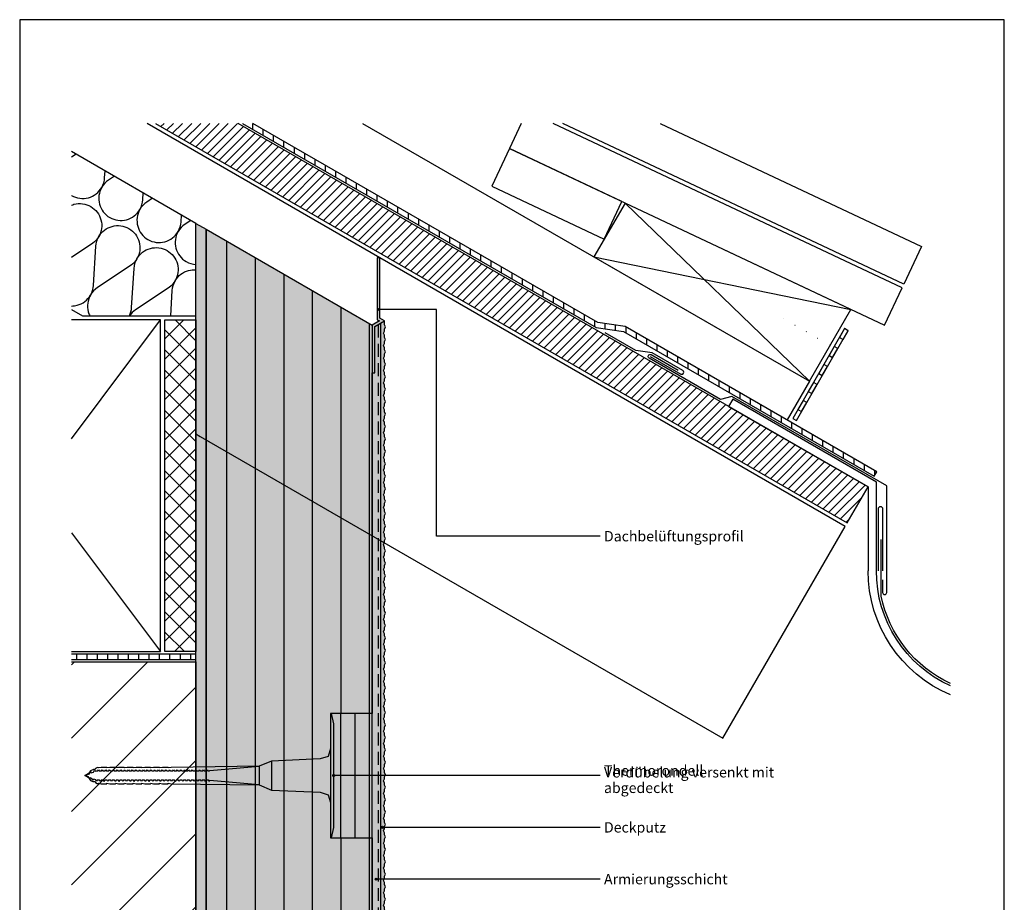
# Model space of a CAD drawing. Units: millimetres. Extents: x -238 to 238, y -349 to 346.
# Drawn here: x -238 to 238, y -80 to 346 of the extents above; entities that cross this region are included whole.
import ezdxf

# ---------------------------------------------------------------- set-up
doc = ezdxf.new("R2010")
doc.units = ezdxf.units.MM
doc.header["$LTSCALE"] = 25
doc.linetypes.add('DOT', pattern=[0.25, 0, -0.25])
doc.linetypes.add('HIDDEN', pattern=[0.375, 0.25, -0.125])
doc.layers.get('0').update_dxf_attribs({"linetype": 'CONTINUOUS'})
for name, color, linetype in [('Detail', 7, 'CONTINUOUS'), ('L', 7, 'CONTINUOUS'), ('SCHRAFF', 7, 'CONTINUOUS')]:
    doc.layers.add(name, color=color, linetype=linetype)
doc.styles.add('Arial', font='Arial.ttf')
pattern_1 = [(90, (-0, 0), (-5, 0), [])]

# ---------------------------------------------------------------- blocks, each defined once
blk = doc.blocks.new('B')
at = {"layer": 'SCHRAFF', "color": 9, "linetype": 'CONTINUOUS'}
blk.add_lwpolyline([(-210.262428, 281.358089), (-212.500018, 279.871437)], dxfattribs=at)
for points in [[(-212.500018, 261.474228, 0.001194), (-212.456087, 261.448724, 0.198912), (-204.383275, 260.385925, 0.198912), (-197.923423, 265.342747, 0.115931), (-196.518511, 270.003601), (-196.313788, 273.304838)], [(-191.835736, 270.719434), (-194.589459, 268.889863, 0.115931), (-197.923421, 265.342747, 0.198913), (-198.986226, 257.269926, 0.198912), (-194.029395, 250.810069, 0.198912), (-185.956583, 249.74727, 0.198912), (-179.496731, 254.704092, 0.115931), (-178.091819, 259.364946), (-177.887096, 262.666183)], [(-212.500018, 256.79904, -0.029352), (-211.315558, 257.192198, -0.198912), (-203.242752, 256.129395)], [(-173.409044, 260.080778), (-176.162768, 258.251208, 0.115931), (-179.49673, 254.704091, 0.198913), (-180.559534, 246.63127, 0.198912), (-175.602703, 240.171414, 0.198912), (-167.529891, 239.108614, 0.198912), (-161.070039, 244.065437, 0.115931), (-159.665127, 248.726291), (-159.460404, 252.027527)], [(-203.242748, 256.129401, -0.198912), (-198.28592, 249.669545, -0.198913), (-199.348728, 241.596722, -0.101419), (-202.183955, 238.401325), (-212.500018, 231.547346)], [(-154.982352, 249.442123), (-157.736076, 247.612552, 0.115931), (-161.070038, 244.065436, 0.198913), (-162.132842, 235.992615, 0.198912), (-157.176011, 229.532758, 0.116293), (-152.500018, 228.126923)], [(-212.500018, 208.109071, 0.064585), (-209.78716, 208.471499, 0.198912), (-203.327308, 213.428321, 0.115931), (-201.922396, 218.089175), (-200.753635, 236.935884, -0.115931), (-199.348724, 241.59672, -0.198912), (-192.888866, 246.553543, -0.198912), (-184.81606, 245.49074)], [(-184.816056, 245.490746, -0.198912), (-179.859228, 239.03089, -0.198913), (-180.922036, 230.958066, -0.101419), (-183.757263, 227.76267), (-199.993345, 216.975437, 0.115931), (-203.327307, 213.42832, 0.198913), (-204.390111, 205.3555, 0.049346), (-203.651365, 203.395299)], [(-184.576558, 203.395299, 0.0996), (-183.495704, 207.45052), (-182.326943, 226.297229, -0.115931), (-180.922032, 230.958064, -0.198912), (-174.462174, 235.914887, -0.198912), (-166.389369, 234.852084)], [(-166.389364, 234.85209, -0.198912), (-161.432536, 228.392235, -0.198913), (-162.495344, 220.319411, -0.101419), (-165.330571, 217.124014), (-181.566653, 206.336781, 0.098967), (-184.523321, 203.395299)], [(-164.660747, 203.395299), (-163.900251, 215.658573, -0.115931), (-162.495341, 220.319409, -0.198912), (-156.035483, 225.276232, -0.084039), (-152.500018, 225.609957)]]:
    blk.add_lwpolyline(points, format="xyb", dxfattribs=at)
blk = doc.blocks.new('B-2')
at = {"layer": 'SCHRAFF', "linetype": 'CONTINUOUS'}
h = blk.add_hatch(dxfattribs=at)
h.set_pattern_fill('_U', color=9, style=0, pattern_type=0)
h.set_pattern_definition([(45, (-0, 0), (-17.6777, 17.6777), [])])
h.paths.add_polyline_path([(-152.500018, 36.395299), (-152.500018, -196.249941), (-212.500018, -196.249941), (-212.500018, 36.395299), (-152.500018, 36.395299)], is_closed=False, flags=16)
blk = doc.blocks.new('B-3')
at = {"layer": 'SCHRAFF', "linetype": 'CONTINUOUS'}
h = blk.add_hatch(dxfattribs=at)
h.set_pattern_fill('_U', color=9, style=0, pattern_type=0)
h.set_pattern_definition([(45, (-0, 0), (-4.86136, 4.86136), []), (-45, (0, 0), (4.86136, 4.86136), [])])
h.paths.add_polyline_path([(-167.500018, 201.395299), (-167.500018, 41.395299), (-152.500018, 41.395299), (-152.500018, 201.395299), (-167.500018, 201.395299)], is_closed=False, flags=16)
at = {"layer": 'Detail', "color": 9, "linetype": 'CONTINUOUS'}
for points in [[(-212.500018, 144.061966), (-169.500018, 201.395299)], [(-212.500018, 98.728633), (-169.500018, 41.395299)]]:
    blk.add_lwpolyline(points, dxfattribs=at)
blk = doc.blocks.new('B-4')
at = {"layer": 'SCHRAFF'}
blk.add_hatch(color=250, dxfattribs=at).paths.add_polyline_path([(-66.250018, 198.212492), (-61.500018, 200.954899), (-63.750018, 202.253938), (-63.750018, 231.410126), (-65.000018, 231.410126), (-65.000018, 201.53225), (-64.000018, 200.9549), (-67.500018, 198.934174), (-67.500018, 175.840163), (-66.250018, 175.840163), (-66.250018, 198.212492)], is_closed=False, flags=16)
blk = doc.blocks.new('B-5')
at = {"layer": 'SCHRAFF'}
blk.add_hatch(color=21, dxfattribs=at).paths.add_polyline_path([(-61.500018, 26.000069), (-61.500018, 25.000069), (-61.000018, 24.000069), (-61.500018, 23.000069), (-61.500018, 22.000069), (-62.000018, 21.000069), (-61.500018, 20.000069), (-61.500018, 19.000069), (-61.000018, 18.000069), (-61.500018, 17.000069), (-61.500018, 16.000069), (-62.000018, 15.000069), (-61.500018, 14.000069), (-61.500018, 13.000069), (-61.000018, 12.000069), (-61.500018, 11.000069), (-61.500018, 10.000069), (-62.000018, 9.000069), (-61.500018, 8.000069), (-61.500018, 7.000069), (-61.000018, 6.000069), (-61.500018, 5.000069), (-61.500018, 4.000069), (-62.000018, 3.000069), (-61.500018, 2.000069), (-61.500018, 1.000069), (-61.000018, 0.000069), (-61.500018, -0.999931), (-61.500018, -1.999931), (-62.000018, -2.999931), (-61.500018, -3.999931), (-61.500018, -4.999931), (-61.000018, -5.999931), (-61.500018, -6.999931), (-61.500018, -7.999931), (-62.000018, -8.999931), (-61.500018, -9.999931), (-61.500018, -10.999931), (-61.000018, -11.999931), (-61.500018, -12.999931), (-61.500018, -13.999931), (-62.000018, -14.999931), (-61.500018, -15.999931), (-61.500018, -16.999931), (-61.000018, -17.999931), (-61.500018, -18.999931), (-61.500018, -19.999931), (-62.000018, -20.999931), (-61.500018, -21.999931), (-61.500018, -22.999931), (-61.000018, -23.999931), (-61.500018, -24.999931), (-61.500018, -25.999931), (-62.000018, -26.999931), (-61.500018, -27.999931), (-61.500018, -28.999931), (-61.000018, -29.999931), (-61.500018, -30.999931), (-61.500018, -31.999931), (-62.000018, -32.999931), (-61.500018, -33.999931), (-61.500018, -34.999931), (-61.000018, -35.999931), (-61.500018, -36.999931), (-61.500018, -37.999931), (-62.000018, -38.999931), (-61.500018, -39.999931), (-61.500018, -40.999931), (-61.000018, -41.999931), (-61.500018, -42.999931), (-61.500018, -43.999931), (-62.000018, -44.999931), (-61.500018, -45.999931), (-61.500018, -46.999931), (-61.000018, -47.999931), (-61.500018, -48.999931), (-61.500018, -49.999931), (-62.000018, -50.999931), (-61.500018, -51.999931), (-61.500018, -52.999931), (-61.000018, -53.999931), (-61.500018, -54.999931), (-61.500018, -55.999931), (-62.000018, -56.999931), (-61.500018, -57.999931), (-61.500018, -58.999931), (-61.000018, -59.999931), (-61.500018, -60.999931), (-61.500018, -61.999931), (-62.000018, -62.999931), (-61.500018, -63.999931), (-61.500018, -64.999931), (-61.000018, -65.999931), (-61.500018, -66.999931), (-61.500018, -67.999931), (-62.000018, -68.999931), (-61.500018, -69.999931), (-61.500018, -70.999931), (-61.000018, -71.999931), (-61.500018, -72.999931), (-61.500018, -73.999931), (-62.000018, -74.999931), (-61.500018, -75.999931), (-61.500018, -76.999931), (-61.000018, -77.999931), (-61.500018, -78.999931), (-61.500018, -79.999931), (-62.000018, -80.999931), (-61.500018, -81.999931), (-61.500018, -82.999931), (-61.000018, -83.999931), (-61.500018, -84.999931), (-61.500018, -85.999931), (-62.000018, -86.999931), (-61.500018, -87.999931), (-61.500018, -88.999931), (-61.000018, -89.999931), (-61.500018, -90.999931), (-61.500018, -91.999931), (-62.000018, -92.999931), (-61.500018, -93.999931), (-61.500018, -94.992265), (-61.000018, -95.999931), (-61.500018, -96.999931), (-61.500018, -97.999931), (-62.000018, -98.999931), (-61.500018, -99.999931), (-61.500018, -100.999931), (-61.000018, -101.999931), (-61.500018, -102.999931), (-61.500018, -103.999931), (-62.000018, -104.999931), (-61.500018, -105.999931), (-61.500018, -106.999931), (-61.000018, -107.999931), (-61.500018, -108.999931), (-61.500018, -109.999931), (-62.000018, -110.999931), (-61.500018, -111.999931), (-61.500018, -112.999931), (-61.000018, -113.999931), (-61.500018, -114.999931), (-61.500018, -115.999931), (-62.000018, -116.999931), (-61.500018, -117.999931), (-61.500018, -118.999931), (-61.000018, -119.999931), (-61.500018, -120.999931), (-61.500018, -121.999931), (-62.000018, -122.999931), (-61.500018, -123.999931), (-61.500018, -124.999931), (-61.000018, -125.999931), (-61.500018, -126.991135), (-61.500018, -127.999931), (-62.000018, -128.999931), (-61.500018, -129.999931), (-61.500018, -130.999931), (-61.000018, -131.999931), (-61.500018, -132.999931), (-61.500018, -133.999931), (-62.000018, -134.999931), (-61.500018, -135.999931), (-61.500018, -136.999931), (-61.000018, -137.999931), (-61.500018, -138.999931), (-61.500018, -139.999931), (-62.000018, -140.999931), (-61.500018, -141.999931), (-61.500018, -142.999931), (-61.000018, -143.999931), (-61.500018, -144.999931), (-61.500018, -145.999931), (-62.000018, -146.999931), (-61.500018, -147.999931), (-61.500018, -148.999931), (-61.000018, -149.999931), (-61.500018, -150.999931), (-61.500018, -151.999931), (-62.000018, -152.999931), (-61.500018, -153.999931), (-61.500018, -154.999931), (-61.000018, -155.999931), (-61.500018, -156.999931), (-61.500018, -157.999931), (-62.000018, -158.999931), (-61.500018, -159.999931), (-61.500018, -160.999931), (-61.000018, -161.999931), (-61.500018, -162.999931), (-61.500018, -163.999931), (-62.000018, -164.999931), (-61.500018, -165.999931), (-61.500018, -166.999931), (-61.000018, -167.999931), (-61.49562, -168.991135), (-61.500018, -169.999931), (-62.000018, -170.999931), (-61.500018, -171.999931), (-61.500018, -172.999931), (-61.000018, -173.999931), (-61.500018, -174.999931), (-61.500018, -175.999931), (-62.000018, -176.999931), (-61.500018, -177.999931), (-61.500018, -178.999931), (-61.000018, -179.999931), (-61.500018, -180.999931), (-61.500018, -181.999931), (-62.000018, -182.999931), (-61.500018, -183.999931), (-61.500018, -184.999931), (-61.000018, -185.999931), (-61.500018, -186.999931), (-61.500018, -187.999931), (-62.000018, -188.999931), (-61.500018, -189.999931), (-61.500018, -190.999931), (-61.000018, -191.999931), (-61.500018, -192.999931), (-61.500018, -193.999931), (-62.000018, -194.999931), (-61.500018, -195.999931), (-61.500018, -196.249941), (-63.500018, -196.249941), (-63.500018, 199.800199), (-61.500018, 200.954899), (-61.500018, 199.000069), (-61.000018, 198.000069), (-61.500018, 197.000069), (-61.500018, 196.000069), (-62.000018, 195.000069), (-61.500018, 194.000069), (-61.500018, 193.000069), (-61.007096, 192.014225), (-61.500018, 191.000069), (-61.500018, 190.010264), (-62.000018, 189.000069), (-61.500018, 188.000069), (-61.500018, 187.000069), (-61.000018, 186.000069), (-61.500018, 185.000069), (-61.500018, 184.000069), (-62.000018, 183.000069), (-61.500018, 182.000069), (-61.500018, 181.000069), (-61.007096, 180.014225), (-61.500018, 179.000069), (-61.500018, 178.000069), (-62.000018, 177.000069), (-61.500018, 176.000069), (-61.500018, 175.000069), (-61.000018, 174.000069), (-61.500018, 173.000069), (-61.500018, 172.000069), (-62.000018, 171.000069), (-61.500018, 170.000069), (-61.500018, 169.000069), (-61.000018, 168.000069), (-61.500018, 167.000069), (-61.500018, 166.000069), (-62.000018, 165.000069), (-61.500018, 164.000069), (-61.500018, 163.007735), (-61.000018, 162.000069), (-61.500018, 161.000069), (-61.500018, 160.000069), (-62.000018, 159.000069), (-61.500018, 158.000069), (-61.500018, 157.000069), (-61.000018, 156.000069), (-61.500018, 155.000069), (-61.500018, 154.000069), (-62.000018, 153.000069), (-61.500018, 152.000069), (-61.500018, 151.000069), (-61.000018, 150.000069), (-61.500018, 149.000069), (-61.500018, 148.000069), (-62.000018, 147.000069), (-61.500018, 146.000069), (-61.500018, 145.000069), (-61.000018, 144.000069), (-61.500018, 143.000069), (-61.500018, 142.000069), (-62.000018, 141.000069), (-61.500018, 140.000069), (-61.500018, 139.000069), (-61.000018, 138.000069), (-61.500018, 137.000069), (-61.500018, 136.000069), (-62.000018, 135.000069), (-61.500018, 134.000069), (-61.500018, 133.000069), (-61.000018, 132.000069), (-61.500018, 131.000069), (-61.500018, 130.000069), (-62.000018, 129.000069), (-61.500018, 128.000069), (-61.500018, 127.000069), (-61.000018, 126.000069), (-61.500018, 125.000069), (-61.500018, 124.000069), (-62.000018, 123.000069), (-61.500018, 122.000069), (-61.500018, 121.000069), (-61.000018, 120.000069), (-61.500018, 119.000069), (-61.500018, 118.000069), (-62.000018, 117.000069), (-61.500018, 116.000069), (-61.500018, 115.000069), (-61.000018, 114.000069), (-61.500018, 113.000069), (-61.500018, 112.000069), (-62.000018, 111.000069), (-61.500018, 109.993363), (-61.500018, 109.000069), (-61.000018, 108.000069), (-61.500018, 107.000069), (-61.500018, 106.000069), (-62.000018, 105.000069), (-61.500018, 104.000069), (-61.500018, 103.000069), (-61.000018, 102.000069), (-61.500018, 101.000069), (-61.500018, 100.000069), (-62.000018, 99.000069), (-61.500018, 98.000069), (-61.500018, 97.000069), (-61.000018, 96.000069), (-61.500018, 95.000069), (-61.500018, 94.000069), (-62.000018, 93.000069), (-61.500018, 91.547024), (-61.500018, 91.000069), (-61.007096, 90.014225), (-61.500018, 89.000069), (-61.500018, 88.010264), (-62.000018, 87.000069), (-61.500018, 86.000069), (-61.500018, 85.000069), (-61.000018, 84.000069), (-61.500018, 83.000069), (-61.500018, 82.000069), (-62.000018, 81.000069), (-61.500018, 80.000069), (-61.500018, 79.000069), (-61.007096, 78.014225), (-61.500018, 77.000069), (-61.500018, 76.010264), (-62.000018, 75.000069), (-61.500018, 74.000069), (-61.500018, 73.000069), (-61.000018, 72.000069), (-61.500018, 71.000069), (-61.500018, 70.000069), (-62.000018, 69.000069), (-61.500018, 68.000069), (-61.500018, 67.000069), (-61.007096, 66.014225), (-61.500018, 65.000069), (-61.500018, 64.000069), (-62.000018, 63.000069), (-61.500018, 62.000069), (-61.500018, 61.000069), (-61.000018, 60.000069), (-61.500018, 59.000069), (-61.500018, 58.000069), (-62.000018, 57.000069), (-61.500018, 56.000069), (-61.500018, 55.000069), (-61.000018, 54.000069), (-61.500018, 53.000069), (-61.500018, 52.000069), (-62.000018, 51.000069), (-61.500018, 50.000069), (-61.500018, 49.000069), (-61.000018, 48.000069), (-61.500018, 47.000069), (-61.500018, 46.000069), (-62.000018, 45.000069), (-61.500018, 44.000069), (-61.500018, 43.007735), (-61.000018, 42.000069), (-61.500018, 41.000069), (-61.500018, 40.000069), (-62.000018, 39.000069), (-61.500018, 38.000069), (-61.500018, 37.000069), (-61.000018, 36.000069), (-61.500018, 35.000069), (-61.500018, 34.000069), (-62.000018, 33.000069), (-61.500018, 32.000069), (-61.500018, 31.000069), (-61.000018, 30.000069), (-61.500018, 29.000069), (-61.500018, 28.000069), (-62.000018, 27.000069), (-61.500018, 26.000069)], is_closed=False, flags=16)
blk = doc.blocks.new('B-6')
at = {"layer": 'SCHRAFF'}
blk.add_hatch(color=51, dxfattribs=at).paths.add_polyline_path([(-87.500018, -48.392171), (-67.500018, -48.392171), (-67.500018, 11.607829), (-87.500018, 11.607829), (-87.500018, -48.392171)], is_closed=False, flags=16)
at = {"layer": 'SCHRAFF', "linetype": 'CONTINUOUS'}
h = blk.add_hatch(dxfattribs=at)
h.set_pattern_fill('_U', color=9, style=0, pattern_type=0)
h.set_pattern_definition([(90, (-0, 0), (-6.875, 0), [])])
h.paths.add_polyline_path([(-67.500018, -48.392171), (-67.500018, 11.607829), (-87.500018, 11.607829), (-87.500018, -48.392171), (-67.500018, -48.392171)], is_closed=False, flags=16)
blk = doc.blocks.new('B-8')
at = {"layer": 'Detail', "color": 4, "linetype": 'CONTINUOUS'}
blk.add_lwpolyline([(-72.056108, 296.250078), (143.470435, 171.81577), (132.720434, 153.196224)], dxfattribs=at)
blk = doc.blocks.new('B-9')
at = {"layer": 'SCHRAFF', "linetype": 'CONTINUOUS'}
h = blk.add_hatch(dxfattribs=at)
h.set_pattern_fill('_U', color=9, style=0, pattern_type=0)
h.set_pattern_definition(pattern_1)
h.paths.add_polyline_path([(53.841692, 195.850138), (174.771705, 126.03116), (176.021705, 128.196224), (54.671573, 198.257758), (41.434188, 200.126861), (-125.056065, 296.250078), (-130.056108, 296.250078), (40.604309, 197.71924), (53.841692, 195.850138)], is_closed=False, flags=16)
blk = doc.blocks.new('B-10')
at = {"layer": 'SCHRAFF', "linetype": 'CONTINUOUS'}
h = blk.add_hatch(dxfattribs=at)
h.set_pattern_fill('_U', color=9, style=0, pattern_type=0)
h.set_pattern_definition(pattern_1)
h.paths.add_polyline_path([(-212.500018, 37.645299), (-152.500018, 37.645299), (-152.500018, 40.145299), (-212.500018, 40.145299), (-212.500018, 37.645299)], is_closed=False, flags=16)
blk = doc.blocks.new('B-11')
at = {"layer": 'SCHRAFF'}
blk.add_hatch(color=254, dxfattribs=at).paths.add_polyline_path([(-152.500018, 248.008947), (-147.500018, 245.122195), (-147.500018, -196.249941), (-152.500018, -196.249941), (-152.500018, 248.008947)], is_closed=False, flags=16)
blk = doc.blocks.new('B-12')
at = {"layer": 'SCHRAFF'}
blk.add_hatch(color=9, dxfattribs=at).paths.add_polyline_path([(-63.500018, -196.249941), (-63.500018, 199.800199), (-66.250018, 198.212492), (-66.250018, 175.840163), (-67.500018, 175.840163), (-67.500018, -196.249941), (-63.500018, -196.249941)], is_closed=False, flags=16)
blk = doc.blocks.new('B-13')
at = {"layer": 'Detail', "color": 3, "linetype": 'CONTINUOUS'}
blk.add_lwpolyline([(-152.500018, -196.249941), (-152.500018, 248.008947), (-147.500018, 245.122195), (-147.500018, -196.249941)], dxfattribs=at)
blk = doc.blocks.new('B-15')
at = {"layer": 'SCHRAFF'}
blk.add_hatch(color=51, dxfattribs=at).paths.add_polyline_path([(-67.500018, -196.249941), (-67.500018, -48.392171), (-87.500018, -48.392171), (-87.500018, 11.607829), (-67.500018, 11.607829), (-67.500018, 198.934174), (-147.500018, 245.122195), (-147.500018, -196.249941), (-67.500018, -196.249941)], is_closed=False, flags=16)
blk = doc.blocks.new('B-16')
at = {"layer": 'SCHRAFF', "linetype": 'CONTINUOUS'}
h = blk.add_hatch(dxfattribs=at)
h.set_pattern_fill('_U', color=9, style=0, pattern_type=0)
h.set_pattern_definition([(90, (-0, 0), (-13.75, 0), [])])
h.paths.add_polyline_path([(-147.500018, 245.122195), (-147.500018, -196.249941), (-67.500018, -196.249941), (-67.500018, -48.392171), (-87.500018, -48.392171), (-87.500018, 11.607829), (-67.500018, 11.607829), (-67.500018, 198.934174), (-147.500018, 245.122195)], is_closed=False, flags=16)
blk = doc.blocks.new('B-18')
at = {"layer": 'L', "color": 3, "linetype": 'CONTINUOUS'}
blk.add_lwpolyline([(-147.500018, -196.249941), (-147.500018, 245.122195), (-67.500018, 198.934174), (-67.500018, 11.607829), (-87.500018, 11.607829), (-87.500018, -48.392171), (-67.500018, -48.392171), (-67.500018, -196.249941)], dxfattribs=at)
blk = doc.blocks.new('B-19')
at = {"layer": 'Detail', "color": 7, "insert": (44.374978, 99.578108), "char_height": 4.99999, "width": 66.46484, "attachment_point": 1, "style": 'Arial'}
blk.add_mtext('Dachbelüftungsprofil', dxfattribs=at)
blk = doc.blocks.new('B-20')
at = {"layer": 'Detail', "color": 7, "insert": (44.374939, -65.881829), "char_height": 4.999982, "width": 60.059784, "attachment_point": 1, "style": 'Arial'}
blk.add_mtext('Armierungsschicht', dxfattribs=at)
blk = doc.blocks.new('B-21')
at = {"layer": 'Detail', "color": 7, "insert": (44.374937, -40.881883), "char_height": 4.999987, "width": 30.449921, "attachment_point": 1, "style": 'Arial'}
blk.add_mtext('Deckputz', dxfattribs=at)
blk = doc.blocks.new('B-22')
at = {"layer": 'Detail', "color": 6, "linetype": 'CONTINUOUS'}
blk.add_lwpolyline([(-67.500018, -196.249941), (-67.500018, 175.840163), (-66.250018, 175.840163), (-66.250018, 198.212492), (-63.500018, 199.800199), (-63.500018, -196.249941)], dxfattribs=at)
at = {"layer": 'Detail', "color": 9, "linetype": 'HIDDEN'}
blk.add_lwpolyline([(-64.500018, 199.222853), (-64.500018, -196.249941)], dxfattribs=at)
blk = doc.blocks.new('B-24')
at = {"layer": 'SCHRAFF'}
blk.add_hatch(color=7, dxfattribs=at).paths.add_polyline_path([(-65.000018, -68.381878, 1), (-66.000018, -68.381878, 1), (-65.000018, -68.381878)], is_closed=False, flags=16)
at = {"layer": 'Detail', "color": 7, "linetype": 'CONTINUOUS'}
blk.add_circle((-65.500018, -68.381878), 0.5, dxfattribs=at)
blk = doc.blocks.new('B-25')
at = {"layer": 'SCHRAFF'}
blk.add_hatch(color=7, dxfattribs=at).paths.add_polyline_path([(-62.000018, -43.381877, 1), (-63.000018, -43.381877, 1), (-62.000018, -43.381877)], is_closed=False, flags=16)
at = {"layer": 'Detail', "color": 7, "linetype": 'CONTINUOUS'}
blk.add_circle((-62.500018, -43.381877), 0.5, dxfattribs=at)
blk = doc.blocks.new('B-38')
at = {"layer": 'Detail', "color": 6, "linetype": 'CONTINUOUS'}
blk.add_lwpolyline([(-237.500018, -346.249941), (237.500023, -346.249941), (237.500023, 346.250078), (-237.500018, 346.250078), (-237.500018, -346.249941)], dxfattribs=at)
blk = doc.blocks.new('B-39')
at = {"layer": 'Detail', "color": 7, "linetype": 'CONTINUOUS'}
for points in [[(42.499942, -43.381876), (-62.500018, -43.381877)], [(42.499942, -68.381827), (-65.500018, -68.381828)]]:
    blk.add_lwpolyline(points, dxfattribs=at)
blk = doc.blocks.new('B-41')
at = {"layer": 'L', "color": 2, "linetype": 'CONTINUOUS'}
blk.add_lwpolyline([(-212.500018, 36.395299), (-152.500018, 36.395299), (-152.500018, -196.249941)], dxfattribs=at)
blk = doc.blocks.new('B-44')
at = {"layer": 'SCHRAFF'}
blk.add_hatch(color=7, dxfattribs=at).paths.add_polyline_path([(-85.500018, -18.381927, 1), (-86.500018, -18.381927, 1), (-85.500018, -18.381927)], is_closed=False, flags=16)
at = {"layer": 'Detail', "color": 7, "linetype": 'CONTINUOUS'}
blk.add_circle((-86.000018, -18.381927), 0.5, dxfattribs=at)
blk = doc.blocks.new('B-45')
at = {"layer": 'Detail', "color": 7, "char_height": 4.999987, "attachment_point": 7, "style": 'Arial'}
for s, insert, width in [('Verdübelung versenkt mit', (44.374939, -20.881865), 82.372286), ('Thermorondell abgedeckt', (44.374939, -28.381846), 82.634785)]:
    blk.add_mtext(s, dxfattribs=dict(at, insert=insert, width=width))
blk = doc.blocks.new('B-46')
at = {"layer": 'Detail', "color": 7, "linetype": 'CONTINUOUS'}
blk.add_lwpolyline([(42.499942, -18.381876), (-86.000018, -18.381877)], dxfattribs=at)
blk = doc.blocks.new('B-50')
at = {"layer": 'Detail', "color": 9, "linetype": 'CONTINUOUS'}
blk.add_lwpolyline([(-212.500018, 37.645299), (-152.500018, 37.645299), (-152.500018, 40.145299), (-212.500018, 40.145299)], dxfattribs=at)
blk = doc.blocks.new('B-51')
at = {"layer": 'L', "color": 3, "linetype": 'CONTINUOUS'}
blk.add_lwpolyline([(-167.500018, 201.395299), (-152.500018, 201.395299), (-152.500018, 41.395299), (-167.500018, 41.395299), (-167.500018, 201.395299)], dxfattribs=at)
blk = doc.blocks.new('B-52')
at = {"layer": 'L', "color": 3, "linetype": 'CONTINUOUS'}
blk.add_lwpolyline([(-212.500018, 41.395299), (-169.500018, 41.395299), (-169.500018, 201.395299), (-212.500018, 201.395299)], dxfattribs=at)
blk = doc.blocks.new('B-53')
at = {"layer": 'Detail', "color": 3, "linetype": 'CONTINUOUS'}
blk.add_lwpolyline([(-212.500018, 206.439727), (-207.226914, 203.395299), (-152.500018, 203.395299), (-152.500018, 248.008947), (-212.500018, 282.649963)], dxfattribs=at)
blk = doc.blocks.new('B-54')
at = {"layer": 'Detail', "color": 4, "linetype": 'CONTINUOUS'}
blk.add_lwpolyline([(176.771705, 110.412358, -1), (178.771705, 110.412358)], format="xyb", dxfattribs=at)
at = {"layer": 'Detail', "color": 6, "linetype": 'CONTINUOUS'}
blk.add_lwpolyline([(211.500023, 25.994144, -0.237089), (178.026493, 68.205802)], format="xyb", dxfattribs=at)
blk = doc.blocks.new('B-55')
at = {"layer": 'Detail', "color": 4, "linetype": 'CONTINUOUS'}
for points in [[(66.688402, 183.814282), (81.410837, 175.314282, 1.000001), (82.410837, 177.046332), (67.688402, 185.546332), (59.745982, 186.667792), (44.899272, 195.239547)], [(211.500023, 24.893514, -0.293962), (175.771705, 80.412358), (175.771705, 123.144409), (106.489673, 163.144409), (104.489673, 159.680307), (171.771705, 120.835008), (171.771705, 80.412358)], [(211.500023, 20.526282, -0.301539), (171.771705, 80.412358)]]:
    blk.add_lwpolyline(points, format="xyb", dxfattribs=at)
at = {"layer": 'Detail', "color": 6, "linetype": 'CONTINUOUS'}
for points in [[(180.771705, 69.951231), (180.771705, 121.412358), (106.123647, 164.510434), (100.659546, 163.046333), (66.188403, 182.948257, -1), (67.188402, 184.680308), (80.178783, 177.180308)], [(178.771705, 76.045042), (178.771705, 69.951231, 1), (180.771705, 69.951231)]]:
    blk.add_lwpolyline(points, format="xyb", dxfattribs=at)
at = {"layer": 'Detail', "color": 4, "linetype": 'CONTINUOUS'}
for points in [[(176.771705, 80.412358), (176.771705, 110.412358)], [(178.771705, 110.412358), (178.771705, 80.412358)]]:
    blk.add_lwpolyline(points, dxfattribs=at)
at = {"layer": 'Detail', "color": 6, "linetype": 'CONTINUOUS'}
blk.add_lwpolyline([(178.026493, 68.205802), (178.026493, 95.412358)], dxfattribs=at)
blk = doc.blocks.new('B-57')
at = {"layer": 'Detail', "color": 9, "linetype": 'CONTINUOUS'}
blk.add_lwpolyline([(-130.056108, 296.250078), (40.604309, 197.71924), (53.841692, 195.850138), (174.771705, 126.03116), (176.021705, 128.196224), (54.671573, 198.257758), (41.434188, 200.126861), (-125.056065, 296.250078)], dxfattribs=at)
blk = doc.blocks.new('B-58')
at = {"layer": 'Detail', "color": 3, "linetype": 'CONTINUOUS'}
blk.add_lwpolyline([(-172.056108, 296.250078), (161.771705, 103.5145), (171.771705, 120.835008), (-132.05611, 296.250078)], dxfattribs=at)
blk = doc.blocks.new('B-59')
at = {"layer": 'SCHRAFF', "linetype": 'CONTINUOUS'}
h = blk.add_hatch(dxfattribs=at)
h.set_pattern_fill('_U', color=9, style=0, pattern_type=0)
h.set_pattern_definition([(45, (-0, 0), (-2.20971, 2.20971), [])])
h.paths.add_polyline_path([(171.771705, 120.835008), (-132.05611, 296.250078), (-172.056108, 296.250078), (161.771705, 103.5145), (171.771705, 120.835008)], is_closed=False, flags=16)
blk = doc.blocks.new('B-60')
at = {"layer": 'Detail', "color": 3, "linetype": 'CONTINUOUS'}
for points in [[(-1.233024, 284.089565), (-9.760092, 265.998432), (44.512724, 240.415988), (53.039792, 258.507121), (-1.233024, 284.089565)], [(143.470435, 171.81577), (163.470435, 206.456787), (54.547386, 257.796532), (39.547386, 231.81577), (143.470435, 171.81577)]]:
    blk.add_lwpolyline(points, dxfattribs=at)
blk = doc.blocks.new('B-61')
at = {"layer": 'Detail', "color": 3, "linetype": 'CONTINUOUS'}
blk.add_lwpolyline([(71.476761, 296.250078), (197.584656, 236.81148), (189.057212, 218.719547), (24.567467, 296.250078)], dxfattribs=at)
blk = doc.blocks.new('B-62')
at = {"layer": 'Detail', "color": 3, "linetype": 'CONTINUOUS'}
blk.add_lwpolyline([(4.498707, 296.250078), (-1.233024, 284.089565), (179.678312, 198.818889), (188.204726, 216.908636), (19.876273, 296.250078)], dxfattribs=at)
at = {"layer": 'Detail', "color": 9, "linetype": 'CONTINUOUS'}
for points in [[(54.547386, 257.796532), (143.470435, 171.81577)], [(39.547386, 231.81577), (163.470435, 206.456787)], [(160.452486, 197.229546), (135.451931, 153.927315), (137.183982, 152.927315), (162.184536, 196.229546), (160.452486, 197.229546)]]:
    blk.add_lwpolyline(points, dxfattribs=at)
at = {"layer": 'Detail', "color": 9, "linetype": 'DOT'}
blk.add_lwpolyline([(130.953774, 202.136278), (156.934536, 187.136278)], dxfattribs=at)
at = {"layer": 'Detail', "color": 6, "linetype": 'CONTINUOUS'}
blk.add_lwpolyline([(140.451931, 162.58757), (137.951931, 158.257442), (139.683982, 157.257443), (142.183982, 161.58757), (140.451931, 162.58757)], dxfattribs=at)
blk = doc.blocks.new('B-63')
at = {"layer": 'Detail', "color": 6, "linetype": 'CONTINUOUS'}
blk.add_lwpolyline([(145.451931, 171.247824), (142.951931, 166.917697), (144.683982, 165.917697), (147.183982, 170.247824), (145.451931, 171.247824)], dxfattribs=at)
blk = doc.blocks.new('B-64')
at = {"layer": 'Detail', "color": 6, "linetype": 'CONTINUOUS'}
blk.add_lwpolyline([(150.451931, 179.908078), (147.951931, 175.577951), (149.683982, 174.577951), (152.183982, 178.908078), (150.451931, 179.908078)], dxfattribs=at)
blk = doc.blocks.new('B-65')
at = {"layer": 'Detail', "color": 6, "linetype": 'CONTINUOUS'}
blk.add_lwpolyline([(155.451931, 188.568332), (152.951931, 184.238205), (154.683982, 183.238205), (157.183982, 187.568332), (155.451931, 188.568332)], dxfattribs=at)
blk = doc.blocks.new('B-66')
at = {"layer": 'Detail', "color": 6, "linetype": 'CONTINUOUS'}
blk.add_lwpolyline([(160.451931, 197.228586), (157.951931, 192.898459), (159.683982, 191.898459), (162.183982, 196.228586), (160.451931, 197.228586)], dxfattribs=at)
blk = doc.blocks.new('B-67')
at = {"layer": 'Detail', "color": 9, "linetype": 'CONTINUOUS'}
for points in [[(-87.500018, -48.392171), (-87.000018, -48.392171), (-86.000018, -43.392171), (-86.000018, 6.607829), (-87.000018, 11.607829), (-87.500018, 11.607829), (-87.500018, -5.392171), (-88.750018, -9.142171), (-92.500018, -10.392171), (-116.000018, -11.392171), (-122.000018, -13.892171), (-164.462215, -14.432171), (-165.828158, -14.67918), (-165.903911, -14.432171), (-168.686215, -14.432171), (-170.052158, -14.67918), (-170.127911, -14.432171), (-172.910215, -14.432171), (-174.276158, -14.67918), (-174.351827, -14.436971), (-177.134215, -14.432171), (-178.500158, -14.67918), (-178.575911, -14.432171), (-181.358215, -14.432171), (-182.724158, -14.67918), (-182.799911, -14.432171), (-185.582215, -14.432171), (-186.948158, -14.67918), (-187.023911, -14.432171), (-189.806215, -14.432171), (-191.172158, -14.67918), (-191.247911, -14.432171), (-194.030215, -14.432171), (-195.396158, -14.67918), (-195.471911, -14.432171), (-198.254215, -14.432171), (-199.458372, -14.714603), (-199.917355, -14.552171), (-200.894215, -14.986427), (-201.134215, -15.512171), (-201.902215, -15.512171), (-203.420108, -16.053139), (-204.253725, -17.432171), (-206.000018, -18.392171), (-204.253725, -19.352171), (-203.420108, -20.731203), (-202.157414, -21.258564), (-201.134215, -21.272171), (-200.894215, -21.797915), (-200.142059, -22.232171), (-199.692646, -22.232171), (-199.458372, -22.069738), (-198.254215, -22.352171), (-195.471911, -22.352171), (-195.396158, -22.105161), (-194.030215, -22.352171), (-191.247911, -22.352171), (-191.172158, -22.105161), (-189.806215, -22.352171), (-187.023911, -22.352171), (-186.948158, -22.105161), (-185.582215, -22.352171), (-182.799911, -22.352171), (-182.724158, -22.105161), (-181.358215, -22.352171), (-178.575911, -22.352171), (-178.500158, -22.105161), (-177.134215, -22.352171), (-174.351827, -22.347371), (-174.276158, -22.105161), (-172.910215, -22.352171), (-170.127911, -22.352171), (-170.052158, -22.105161), (-168.686215, -22.352171), (-165.903911, -22.352171), (-165.828158, -22.105161), (-164.462215, -22.352171), (-122.000018, -22.892171), (-116.000018, -25.392171), (-92.500018, -26.392171), (-88.750018, -27.642171), (-87.500018, -31.392171), (-87.500018, -48.392171)], [(-206.000018, -18.392171), (-203.886942, -17.516906), (-203.385367, -16.648152), (-202.996692, -17.148152), (-201.916355, -16.700662), (-201.41478, -15.831908), (-201.026105, -16.331908), (-200.447328, -16.092171), (-199.846289, -16.092171), (-199.557614, -15.592171), (-199.168939, -16.092171), (-198.036289, -16.092171), (-197.747614, -15.592171), (-197.358939, -16.092171), (-196.226289, -16.092171), (-195.937614, -15.592171), (-195.548939, -16.092171), (-194.416289, -16.092171), (-194.127614, -15.592171), (-193.738939, -16.092171), (-192.606289, -16.092171), (-192.317614, -15.592171), (-191.928939, -16.092171), (-190.796289, -16.092171), (-190.507614, -15.592171), (-190.118939, -16.092171), (-188.986289, -16.092171), (-188.697614, -15.592171), (-188.308939, -16.092171), (-187.176289, -16.092171), (-186.887614, -15.592171), (-186.498939, -16.092171), (-185.366289, -16.092171), (-185.077614, -15.592171), (-184.688939, -16.092171), (-183.556289, -16.092171), (-183.267614, -15.592171), (-182.878939, -16.092171), (-181.746289, -16.092171), (-181.457614, -15.592171), (-181.068939, -16.092171), (-179.936289, -16.092171), (-179.647614, -15.592171), (-179.258939, -16.092171), (-178.126289, -16.092171), (-177.837614, -15.592171), (-177.448939, -16.092171), (-176.316289, -16.092171), (-176.027614, -15.592171), (-175.638939, -16.092171), (-174.506289, -16.092171), (-174.217614, -15.592171), (-173.828939, -16.092171), (-172.696289, -16.092171), (-172.407614, -15.592171), (-172.018939, -16.092171), (-170.886289, -16.092171), (-170.597614, -15.592171), (-170.186425, -16.092171), (-169.076289, -16.092171), (-168.787614, -15.592171), (-168.398939, -16.092171), (-167.266289, -16.092171), (-166.977614, -15.592171), (-166.588939, -16.092171), (-165.456289, -16.092171), (-165.167614, -15.592171), (-164.778939, -16.092171), (-163.646289, -16.092171), (-163.357614, -15.592171), (-162.968939, -16.092171), (-161.836289, -16.092171), (-161.547614, -15.592171), (-161.158939, -16.092171), (-160.026289, -16.092171), (-159.737614, -15.592171), (-159.348939, -16.092171), (-158.216289, -16.092171), (-157.927614, -15.592171), (-157.538939, -16.092171), (-156.406289, -16.092171), (-156.117614, -15.592171), (-155.728939, -16.092171), (-154.596289, -16.092171), (-154.307614, -15.592171), (-153.918939, -16.092171), (-152.786289, -16.092171), (-152.497614, -15.592171), (-152.108939, -16.092171), (-150.976289, -16.092171), (-150.687614, -15.592171), (-150.298939, -16.092171), (-149.166289, -16.092171), (-148.877614, -15.592171), (-148.488939, -16.092171), (-147.356289, -16.092171), (-147.067614, -15.592171), (-146.678939, -16.092171), (-146.000018, -16.092171), (-145.826813, -15.992171), (-122.000018, -13.892171), (-122.000018, -22.892171), (-145.826813, -20.792171), (-146.000018, -20.692171), (-146.162614, -21.192171), (-146.451289, -20.692171), (-147.583939, -20.692171), (-147.972614, -21.192171), (-148.261289, -20.692171), (-149.393939, -20.692171), (-149.782614, -21.192171), (-150.071289, -20.692171), (-151.203939, -20.692171), (-151.592614, -21.192171), (-151.881289, -20.692171), (-153.013939, -20.692171), (-153.402614, -21.192171), (-153.691289, -20.692171), (-154.823939, -20.692171), (-155.212614, -21.192171), (-155.501289, -20.692171), (-156.633939, -20.692171), (-157.022614, -21.192171), (-157.311289, -20.692171), (-158.443939, -20.692171), (-158.832614, -21.192171), (-159.121289, -20.692171), (-160.253939, -20.692171), (-160.642614, -21.192171), (-160.931289, -20.692171), (-162.063939, -20.692171), (-162.452614, -21.192171), (-162.741289, -20.692171), (-163.873939, -20.692171), (-164.262614, -21.192171), (-164.551289, -20.692171), (-165.683939, -20.692171), (-166.072614, -21.192171), (-166.361289, -20.692171), (-167.493939, -20.692171), (-167.882614, -21.192171), (-168.171289, -20.692171), (-169.303939, -20.692171), (-169.692614, -21.192171), (-169.981289, -20.692171), (-171.113939, -20.692171), (-171.502614, -21.192171), (-171.791289, -20.692171), (-172.923939, -20.692171), (-173.312614, -21.192171), (-173.601289, -20.692171), (-174.733939, -20.692171), (-175.122614, -21.192171), (-175.411289, -20.692171), (-176.543939, -20.692171), (-176.932614, -21.192171), (-177.221289, -20.692171), (-178.353939, -20.692171), (-178.742614, -21.192171), (-179.031289, -20.692171), (-180.163939, -20.692171), (-180.552614, -21.192171), (-180.841289, -20.692171), (-181.973939, -20.692171), (-182.362614, -21.192171), (-182.651289, -20.692171), (-183.783939, -20.692171), (-184.172614, -21.192171), (-184.461289, -20.692171), (-185.593939, -20.692171), (-185.982614, -21.192171), (-186.271289, -20.692171), (-187.403939, -20.692171), (-187.792614, -21.192171), (-188.081289, -20.692171), (-189.213939, -20.692171), (-189.602614, -21.192171), (-189.891289, -20.692171), (-191.023939, -20.692171), (-191.412614, -21.192171), (-191.701289, -20.692171), (-192.833939, -20.692171), (-193.222614, -21.192171), (-193.511289, -20.692171), (-194.643939, -20.692171), (-195.032614, -21.192171), (-195.321289, -20.692171), (-196.453939, -20.692171), (-196.842614, -21.192171), (-197.131289, -20.692171), (-198.263939, -20.692171), (-198.652614, -21.192171), (-198.941289, -20.692171), (-200.073939, -20.692171), (-200.462614, -21.192171), (-200.846829, -20.526692), (-201.775689, -20.141945), (-202.164364, -20.641945), (-202.665938, -19.773192), (-203.449302, -19.448712), (-203.837977, -19.948712), (-204.339552, -19.079958), (-206.000018, -18.392171)], [(-116.000018, -11.392171), (-116.000018, -25.371584)]]:
    blk.add_lwpolyline(points, dxfattribs=at)
blk = doc.blocks.new('B-69')
at = {"layer": 'Detail', "color": 3, "linetype": 'CONTINUOUS'}
blk.add_lwpolyline([(-67.500018, 11.607829), (-87.500018, 11.607829), (-87.500018, -48.392171), (-67.500018, -48.392171), (-67.500018, 11.607829)], dxfattribs=at)
blk = doc.blocks.new('B-70')
at = {"layer": 'Detail', "color": 6, "linetype": 'CONTINUOUS'}
blk.add_lwpolyline([(-61.500018, -196.249941), (-61.500018, -195.999931), (-62.000018, -194.999931), (-61.500018, -193.999931), (-61.500018, -192.999931), (-61.000018, -191.999931), (-61.500018, -190.999931), (-61.500018, -189.999931), (-62.000018, -188.999931), (-61.500018, -187.999931), (-61.500018, -186.999931), (-61.000018, -185.999931), (-61.500018, -184.999931), (-61.500018, -183.999931), (-62.000018, -182.999931), (-61.500018, -181.999931), (-61.500018, -180.999931), (-61.000018, -179.999931), (-61.500018, -178.999931), (-61.500018, -177.999931), (-62.000018, -176.999931), (-61.500018, -175.999931), (-61.500018, -174.999931), (-61.000018, -173.999931), (-61.500018, -172.999931), (-61.500018, -171.999931), (-62.000018, -170.999931), (-61.500018, -169.999931), (-61.49562, -168.991135), (-61.000018, -167.999931), (-61.500018, -166.999931), (-61.500018, -165.999931), (-62.000018, -164.999931), (-61.500018, -163.999931), (-61.500018, -162.999931), (-61.000018, -161.999931), (-61.500018, -160.999931), (-61.500018, -159.999931), (-62.000018, -158.999931), (-61.500018, -157.999931), (-61.500018, -156.999931), (-61.000018, -155.999931), (-61.500018, -154.999931), (-61.500018, -153.999931), (-62.000018, -152.999931), (-61.500018, -151.999931), (-61.500018, -150.999931), (-61.000018, -149.999931), (-61.500018, -148.999931), (-61.500018, -147.999931), (-62.000018, -146.999931), (-61.500018, -145.999931), (-61.500018, -144.999931), (-61.000018, -143.999931), (-61.500018, -142.999931), (-61.500018, -141.999931), (-62.000018, -140.999931), (-61.500018, -139.999931), (-61.500018, -138.999931), (-61.000018, -137.999931), (-61.500018, -136.999931), (-61.500018, -135.999931), (-62.000018, -134.999931), (-61.500018, -133.999931), (-61.500018, -132.999931), (-61.000018, -131.999931), (-61.500018, -130.999931), (-61.500018, -129.999931), (-62.000018, -128.999931), (-61.500018, -127.999931), (-61.500018, -126.991135), (-61.000018, -125.999931), (-61.500018, -124.999931), (-61.500018, -123.999931), (-62.000018, -122.999931), (-61.500018, -121.999931), (-61.500018, -120.999931), (-61.000018, -119.999931), (-61.500018, -118.999931), (-61.500018, -117.999931), (-62.000018, -116.999931), (-61.500018, -115.999931), (-61.500018, -114.999931), (-61.000018, -113.999931), (-61.500018, -112.999931), (-61.500018, -111.999931), (-62.000018, -110.999931), (-61.500018, -109.999931), (-61.500018, -108.999931), (-61.000018, -107.999931), (-61.500018, -106.999931), (-61.500018, -105.999931), (-62.000018, -104.999931), (-61.500018, -103.999931), (-61.500018, -102.999931), (-61.000018, -101.999931), (-61.500018, -100.999931), (-61.500018, -99.999931), (-62.000018, -98.999931), (-61.500018, -97.999931), (-61.500018, -96.999931), (-61.000018, -95.999931), (-61.500018, -94.992265), (-61.500018, -93.999931), (-62.000018, -92.999931), (-61.500018, -91.999931), (-61.500018, -90.999931), (-61.000018, -89.999931), (-61.500018, -88.999931), (-61.500018, -87.999931), (-62.000018, -86.999931), (-61.500018, -85.999931), (-61.500018, -84.999931), (-61.000018, -83.999931), (-61.500018, -82.999931), (-61.500018, -81.999931), (-62.000018, -80.999931), (-61.500018, -79.999931), (-61.500018, -78.999931), (-61.000018, -77.999931), (-61.500018, -76.999931), (-61.500018, -75.999931), (-62.000018, -74.999931), (-61.500018, -73.999931), (-61.500018, -72.999931), (-61.000018, -71.999931), (-61.500018, -70.999931), (-61.500018, -69.999931), (-62.000018, -68.999931), (-61.500018, -67.999931), (-61.500018, -66.999931), (-61.000018, -65.999931), (-61.500018, -64.999931), (-61.500018, -63.999931), (-62.000018, -62.999931), (-61.500018, -61.999931), (-61.500018, -60.999931), (-61.000018, -59.999931), (-61.500018, -58.999931), (-61.500018, -57.999931), (-62.000018, -56.999931), (-61.500018, -55.999931), (-61.500018, -54.999931), (-61.000018, -53.999931), (-61.500018, -52.999931), (-61.500018, -51.999931), (-62.000018, -50.999931), (-61.500018, -49.999931), (-61.500018, -48.999931), (-61.000018, -47.999931), (-61.500018, -46.999931), (-61.500018, -45.999931), (-62.000018, -44.999931), (-61.500018, -43.999931), (-61.500018, -42.999931), (-61.000018, -41.999931), (-61.500018, -40.999931), (-61.500018, -39.999931), (-62.000018, -38.999931), (-61.500018, -37.999931), (-61.500018, -36.999931), (-61.000018, -35.999931), (-61.500018, -34.999931), (-61.500018, -33.999931), (-62.000018, -32.999931), (-61.500018, -31.999931), (-61.500018, -30.999931), (-61.000018, -29.999931), (-61.500018, -28.999931), (-61.500018, -27.999931), (-62.000018, -26.999931), (-61.500018, -25.999931), (-61.500018, -24.999931), (-61.000018, -23.999931), (-61.500018, -22.999931), (-61.500018, -21.999931), (-62.000018, -20.999931), (-61.500018, -19.999931), (-61.500018, -18.999931), (-61.000018, -17.999931), (-61.500018, -16.999931), (-61.500018, -15.999931), (-62.000018, -14.999931), (-61.500018, -13.999931), (-61.500018, -12.999931), (-61.000018, -11.999931), (-61.500018, -10.999931), (-61.500018, -9.999931), (-62.000018, -8.999931), (-61.500018, -7.999931), (-61.500018, -6.999931), (-61.000018, -5.999931), (-61.500018, -4.999931), (-61.500018, -3.999931), (-62.000018, -2.999931), (-61.500018, -1.999931), (-61.500018, -0.999931), (-61.000018, 0.000069), (-61.500018, 1.000069), (-61.500018, 2.000069), (-62.000018, 3.000069), (-61.500018, 4.000069), (-61.500018, 5.000069), (-61.000018, 6.000069), (-61.500018, 7.000069), (-61.500018, 8.000069), (-62.000018, 9.000069), (-61.500018, 10.000069), (-61.500018, 11.000069), (-61.000018, 12.000069), (-61.500018, 13.000069), (-61.500018, 14.000069), (-62.000018, 15.000069), (-61.500018, 16.000069), (-61.500018, 17.000069), (-61.000018, 18.000069), (-61.500018, 19.000069), (-61.500018, 20.000069), (-62.000018, 21.000069), (-61.500018, 22.000069), (-61.500018, 23.000069), (-61.000018, 24.000069), (-61.500018, 25.000069), (-61.500018, 26.000069), (-62.000018, 27.000069), (-61.500018, 28.000069), (-61.500018, 29.000069), (-61.000018, 30.000069), (-61.500018, 31.000069), (-61.500018, 32.000069), (-62.000018, 33.000069), (-61.500018, 34.000069), (-61.500018, 35.000069), (-61.000018, 36.000069), (-61.500018, 37.000069), (-61.500018, 38.000069), (-62.000018, 39.000069), (-61.500018, 40.000069), (-61.500018, 41.000069), (-61.000018, 42.000069), (-61.500018, 43.007735), (-61.500018, 44.000069), (-62.000018, 45.000069), (-61.500018, 46.000069), (-61.500018, 47.000069), (-61.000018, 48.000069), (-61.500018, 49.000069), (-61.500018, 50.000069), (-62.000018, 51.000069), (-61.500018, 52.000069), (-61.500018, 53.000069), (-61.000018, 54.000069), (-61.500018, 55.000069), (-61.500018, 56.000069), (-62.000018, 57.000069), (-61.500018, 58.000069), (-61.500018, 59.000069), (-61.000018, 60.000069), (-61.500018, 61.000069), (-61.500018, 62.000069), (-62.000018, 63.000069), (-61.500018, 64.000069), (-61.500018, 65.000069), (-61.007096, 66.014225), (-61.500018, 67.000069), (-61.500018, 68.000069), (-62.000018, 69.000069), (-61.500018, 70.000069), (-61.500018, 71.000069), (-61.000018, 72.000069), (-61.500018, 73.000069), (-61.500018, 74.000069), (-62.000018, 75.000069), (-61.500018, 76.010264), (-61.500018, 77.000069), (-61.007096, 78.014225), (-61.500018, 79.000069), (-61.500018, 80.000069), (-62.000018, 81.000069), (-61.500018, 82.000069), (-61.500018, 83.000069), (-61.000018, 84.000069), (-61.500018, 85.000069), (-61.500018, 86.000069), (-62.000018, 87.000069), (-61.500018, 88.010264), (-61.500018, 89.000069), (-61.007096, 90.014225), (-61.500018, 91.000069), (-61.500018, 91.547024), (-62.000018, 93.000069), (-61.500018, 94.000069), (-61.500018, 95.000069), (-61.000018, 96.000069), (-61.500018, 97.000069), (-61.500018, 98.000069), (-62.000018, 99.000069), (-61.500018, 100.000069), (-61.500018, 101.000069), (-61.000018, 102.000069), (-61.500018, 103.000069), (-61.500018, 104.000069), (-62.000018, 105.000069), (-61.500018, 106.000069), (-61.500018, 107.000069), (-61.000018, 108.000069), (-61.500018, 109.000069), (-61.500018, 109.993363), (-62.000018, 111.000069), (-61.500018, 112.000069), (-61.500018, 113.000069), (-61.000018, 114.000069), (-61.500018, 115.000069), (-61.500018, 116.000069), (-62.000018, 117.000069), (-61.500018, 118.000069), (-61.500018, 119.000069), (-61.000018, 120.000069), (-61.500018, 121.000069), (-61.500018, 122.000069), (-62.000018, 123.000069), (-61.500018, 124.000069), (-61.500018, 125.000069), (-61.000018, 126.000069), (-61.500018, 127.000069), (-61.500018, 128.000069), (-62.000018, 129.000069), (-61.500018, 130.000069), (-61.500018, 131.000069), (-61.000018, 132.000069), (-61.500018, 133.000069), (-61.500018, 134.000069), (-62.000018, 135.000069), (-61.500018, 136.000069), (-61.500018, 137.000069), (-61.000018, 138.000069), (-61.500018, 139.000069), (-61.500018, 140.000069), (-62.000018, 141.000069), (-61.500018, 142.000069), (-61.500018, 143.000069), (-61.000018, 144.000069), (-61.500018, 145.000069), (-61.500018, 146.000069), (-62.000018, 147.000069), (-61.500018, 148.000069), (-61.500018, 149.000069), (-61.000018, 150.000069), (-61.500018, 151.000069), (-61.500018, 152.000069), (-62.000018, 153.000069), (-61.500018, 154.000069), (-61.500018, 155.000069), (-61.000018, 156.000069), (-61.500018, 157.000069), (-61.500018, 158.000069), (-62.000018, 159.000069), (-61.500018, 160.000069), (-61.500018, 161.000069), (-61.000018, 162.000069), (-61.500018, 163.007735), (-61.500018, 164.000069), (-62.000018, 165.000069), (-61.500018, 166.000069), (-61.500018, 167.000069), (-61.000018, 168.000069), (-61.500018, 169.000069), (-61.500018, 170.000069), (-62.000018, 171.000069), (-61.500018, 172.000069), (-61.500018, 173.000069), (-61.000018, 174.000069), (-61.500018, 175.000069), (-61.500018, 176.000069), (-62.000018, 177.000069), (-61.500018, 178.000069), (-61.500018, 179.000069), (-61.007096, 180.014225), (-61.500018, 181.000069), (-61.500018, 182.000069), (-62.000018, 183.000069), (-61.500018, 184.000069), (-61.500018, 185.000069), (-61.000018, 186.000069), (-61.500018, 187.000069), (-61.500018, 188.000069), (-62.000018, 189.000069), (-61.500018, 190.010264), (-61.500018, 191.000069), (-61.007096, 192.014225), (-61.500018, 193.000069), (-61.500018, 194.000069), (-62.000018, 195.000069), (-61.500018, 196.000069), (-61.500018, 197.000069), (-61.000018, 198.000069), (-61.500018, 199.000069), (-61.500018, 200.954899)], dxfattribs=at)
blk = doc.blocks.new('B-71')
at = {"layer": 'Detail', "color": 7, "linetype": 'CONTINUOUS'}
blk.add_lwpolyline([(42.499982, 97.078113), (-36.500018, 97.078113), (-36.500018, 206.471188), (-64.375018, 206.471188)], dxfattribs=at)
blk = doc.blocks.new('B-72')
at = {"layer": 'Detail', "color": 7, "linetype": 'CONTINUOUS'}
blk.add_circle((-64.375018, 206.471188), 0.5, dxfattribs=at)
blk = doc.blocks.new('B-73')
at = {"layer": 'SCHRAFF'}
blk.add_hatch(color=7, dxfattribs=at).paths.add_polyline_path([(-63.875018, 206.471188, 1), (-64.875018, 206.471188, 1), (-63.875018, 206.471188)], is_closed=False, flags=16)
blk = doc.blocks.new('B-74')
at = {"layer": 'Detail', "color": 3, "linetype": 'CONTINUOUS'}
blk.add_lwpolyline([(-152.500018, 146.395299), (-150.500018, 145.240599), (101.771705, -0.408548), (160.771705, 101.782449), (-176.056108, 296.250078)], dxfattribs=at)
blk = doc.blocks.new('B-75')
at = {"layer": 'Detail', "color": 4, "linetype": 'CONTINUOUS'}
blk.add_lwpolyline([(-66.250018, 175.840163), (-66.250018, 198.212492), (-61.500018, 200.954899), (-63.750018, 202.253938), (-63.750018, 231.410126), (-65.000018, 231.410126), (-65.000018, 201.53225), (-64.000018, 200.9549), (-67.500018, 198.934174), (-67.500018, 175.840163), (-66.250018, 175.840163)], dxfattribs=at)

msp = doc.modelspace()

# ---------------------------------------------------------------- block references
for name in ['B-59', 'B-9', 'B', 'B-11', 'B-15', 'B-16', 'B-4', 'B-73', 'B-3', 'B-12', 'B-5', 'B-10', 'B-2', 'B-6', 'B-44', 'B-25', 'B-24']:
    msp.add_blockref(name, (0, 0))
at = {"layer": 'Detail'}
for name in ['B-38', 'B-74', 'B-58', 'B-57', 'B-8', 'B-62', 'B-61', 'B-53', 'B-60', 'B-13', 'B-75', 'B-72', 'B-71', 'B-22', 'B-70', 'B-55', 'B-66', 'B-65', 'B-64', 'B-63', 'B-54', 'B-19', 'B-50', 'B-67', 'B-69', 'B-45', 'B-46', 'B-21', 'B-39', 'B-20']:
    msp.add_blockref(name, (0, 0), dxfattribs=at)
at = {"layer": 'L'}
for name in ['B-18', 'B-52', 'B-51', 'B-41']:
    msp.add_blockref(name, (0, 0), dxfattribs=at)

doc.saveas('drawing.dxf')
